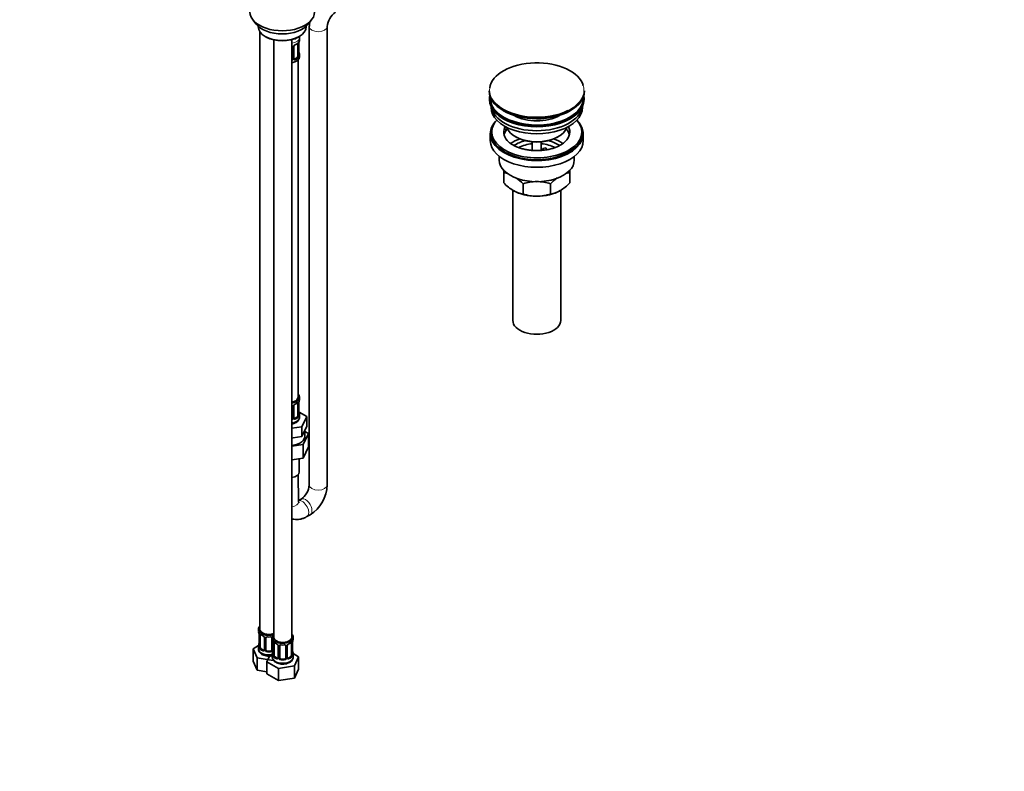
# Model space of a CAD drawing. Units: millimetres. Extents: x 0 to 1478, y 0 to 1758.
# Drawn here: x 822 to 1478, y 0 to 501 of the extents above; entities that cross this region are included whole.
import ezdxf
from ezdxf import colors
from ezdxf.entities.mleader import LeaderData, LeaderLine
from ezdxf.math import Vec2, Vec3

# ---------------------------------------------------------------- set-up
doc = ezdxf.new("R2010")
doc.units = ezdxf.units.MM
doc.layers.add('DV6_Défaut', color=7, linetype='Continuous')
doc.layers.add('Défaut', color=7, linetype='Continuous')

# ---------------------------------------------------------------- blocks, each defined once
blk = doc.blocks.new('_DOT')
at = {"color": 0}
blk.add_line((0, 0), (-1, 0), dxfattribs=at)
at = {"color": 0, "const_width": 0.333}
blk.add_lwpolyline([(-0.1665, 0, 1), (0.1665, 0, 1)], format="xyb", close=True, dxfattribs=at)
blk = doc.blocks.new('SE5')
at = {"layer": 'DV6_Défaut', "color": 7, "linetype": 'Continuous', "lineweight": 35}
for p, q in [((976.96, 501.29), (979.24, 498.34)), ((1013.93, 498.34), (1016.21, 501.29)), ((980.58, 496.9), (980.58, 496.7)), ((981.74, 493.24), (981.74, 94.77)), ((1012.58, 496.7), (1012.58, 496.9)), ((1014.63, 496.78), (1014.63, 191)), ((1026.63, 191), (1026.63, 496.78)), ((985.27, 490.16), (985.98, 489.75)), ((990.94, 487.86), (990.94, 89.47)), ((1002.94, 89.47), (1002.94, 488.03)), ((1005.67, 488.59), (1003.89, 488.32)), ((1005.9, 489.09), (1005.67, 488.59)), ((1005.67, 488.99), (1005.67, 488.59)), ((1007.19, 489.75), (1007.9, 490.16)), ((1008.18, 488.05), (1008.18, 489.55)), ((1003.18, 483.32), (1003.18, 475.26)), ((1004.23, 475.35), (1004.23, 483.41)), ((1006.98, 485.19), (1006.98, 477.12)), ((1007.73, 477.46), (1007.73, 485.52)), ((1006.27, 475.9), (1004.86, 475.08)), ((1007.18, 249.5), (1007.18, 474.41)), ((1008.18, 476.49), (1008.18, 477.7)), ((1134.54, 453.97), (1134.54, 453.67)), ((1198.04, 453.67), (1198.04, 453.97)), ((1134.79, 448.93), (1134.79, 448.11)), ((1197.79, 448.11), (1197.79, 448.93)), ((1135.79, 443.57), (1135.79, 442.81)), ((1196.79, 442.81), (1196.79, 443.57)), ((1144.8, 428.14), (1144.8, 429.2)), ((1146.38, 428.96), (1144.8, 429.2)), ((1146.98, 427.8), (1144.8, 428.14)), ((1135.29, 425.25), (1135.29, 420.76)), ((1136.29, 426.48), (1136.29, 425.25)), ((1151.79, 423.41), (1152.5, 423.01)), ((1180.08, 423.01), (1180.79, 423.41)), ((1196.29, 425.25), (1196.29, 426.48)), ((1197.29, 420.76), (1197.29, 425.25)), ((1163.29, 419.84), (1163.29, 414.15)), ((1169.29, 414.15), (1169.29, 419.84)), ((1170.37, 415.45), (1172.3, 415.75)), ((1170.9, 414.3), (1170.37, 415.45)), ((1170.37, 414.39), (1170.37, 415.45)), ((1172.3, 415.75), (1172.84, 414.59)), ((1141.29, 410.18), (1141.29, 407.7)), ((1191.29, 407.7), (1191.29, 410.18)), ((1144.29, 399.32), (1144.29, 401.16)), ((1188.29, 401.18), (1188.29, 399.32)), ((1144.29, 392.48), (1144.29, 399.32)), ((1188.29, 392.48), (1188.29, 399.32)), ((1150.29, 387.55), (1150.29, 300.74)), ((1157.18, 385.04), (1157.18, 391.88)), ((1175.4, 385.04), (1175.4, 391.88)), ((1182.29, 300.74), (1182.29, 387.55)), ((1008.18, 248.29), (1008.18, 249.5)), ((1003.18, 243.57), (1003.18, 235.51)), ((1004.23, 235.6), (1004.23, 243.66)), ((1006.98, 245.43), (1006.98, 237.37)), ((1007.73, 237.7), (1007.73, 245.76)), ((1012.89, 236.62), (1007.85, 239.53)), ((1008.18, 236.44), (1008.18, 237.94)), ((1009.75, 229.85), (1012.89, 236.62)), ((1012.89, 230.08), (1012.89, 236.62)), ((1002.94, 228.8), (1009.75, 229.85)), ((1006.27, 236.15), (1004.86, 235.33)), ((1009.75, 223.32), (1009.75, 229.85)), ((1011.32, 226.7), (1012.89, 230.08)), ((1003.9, 222.42), (1009.75, 223.32)), ((1009.75, 223.32), (1011.32, 226.7)), ((1010.57, 217.95), (1014.01, 225.36)), ((1011.68, 219.7), (1011.68, 227.47)), ((1014.01, 225.36), (1011.68, 226.7)), ((1014.01, 225.36), (1014.01, 216.38)), ((1002.94, 222.27), (1003.9, 222.42)), ((1002.94, 216.77), (1010.57, 217.95)), ((1010.57, 217.95), (1010.57, 208.97)), ((1010.57, 208.97), (1014.01, 216.38)), ((1002.94, 207.79), (1010.57, 208.97)), ((1007.93, 199.69), (1007.93, 208.56)), ((1007.54, 179.89), (1007.21, 197.95)), ((1009.14, 181.5), (1007.53, 180.57)), ((1013.02, 169.88), (1015.14, 171.11)), ((980.74, 94.77), (980.74, 93.76)), ((981.2, 91.23), (981.2, 83.17)), ((981.95, 82.84), (981.95, 90.9)), ((984.69, 89.13), (984.69, 81.06)), ((985.74, 80.97), (985.74, 89.04)), ((989.74, 89.04), (989.74, 80.97)), ((989.94, 89.47), (989.94, 88.45)), ((990.39, 85.92), (990.39, 77.86)), ((991.14, 77.53), (991.14, 85.59)), ((1002.74, 85.59), (1002.74, 77.53)), ((1003.49, 77.86), (1003.49, 85.92)), ((1003.94, 88.45), (1003.94, 89.47)), ((980.78, 83.81), (977.15, 81.72)), ((977.15, 81.72), (979.99, 75.6)), ((977.15, 73.55), (977.15, 81.72)), ((980.74, 83.41), (980.74, 81.71)), ((984.07, 80.8), (982.65, 81.61)), ((988.74, 80.16), (986.74, 80.16)), ((993.88, 83.82), (993.88, 75.76)), ((994.94, 75.66), (994.94, 83.73)), ((998.94, 83.73), (998.94, 75.66)), ((999.99, 75.76), (999.99, 83.82)), ((977.15, 73.55), (979.99, 67.43)), ((979.99, 75.6), (990.58, 73.96)), ((979.99, 67.43), (979.99, 75.6)), ((988.07, 76.86), (986.34, 73.13)), ((986.34, 73.13), (994.1, 68.65)), ((986.34, 64.97), (986.34, 73.13)), ((989.94, 78.1), (989.94, 76.4)), ((990.58, 73.96), (990.78, 74.08)), ((993.26, 75.49), (991.85, 76.3)), ((997.94, 74.85), (995.94, 74.85)), ((1002.03, 76.3), (1000.61, 75.49)), ((1007.53, 76.41), (1003.9, 78.51)), ((1003.94, 76.4), (1003.94, 78.1)), ((1004.69, 70.29), (1007.53, 76.41)), ((1007.53, 68.24), (1007.53, 76.41)), ((979.99, 67.43), (986.34, 66.45)), ((994.1, 68.65), (1004.69, 70.29)), ((994.1, 60.49), (994.1, 68.65)), ((1004.69, 62.13), (1004.69, 70.29)), ((1004.69, 62.13), (1007.53, 68.24)), ((986.34, 64.97), (994.1, 60.49)), ((994.1, 60.49), (1004.69, 62.13))]:
    blk.add_line(p, q, dxfattribs=at)
at = {"layer": 'DV6_Défaut', "color": 7, "linetype": 'Continuous', "lineweight": 18}
for p, q in [((1003.72, 483.14), (1003.72, 475.07)), ((1003.99, 475.14), (1003.99, 483.2)), ((1007.59, 485.28), (1007.59, 477.21)), ((1007.7, 477.37), (1007.7, 485.43)), ((1004.86, 475.08), (1005.09, 474.95)), ((1006.27, 475.9), (1006.5, 475.77)), ((1003.72, 243.38), (1003.72, 235.32)), ((1003.99, 235.38), (1003.99, 243.45)), ((1007.59, 245.52), (1007.59, 237.46)), ((1007.7, 237.62), (1007.7, 245.68)), ((1004.86, 235.33), (1005.09, 235.2)), ((1006.27, 236.15), (1006.5, 236.01)), ((981.22, 91.15), (981.22, 83.08)), ((981.34, 82.93), (981.34, 90.99)), ((984.93, 88.91), (984.93, 80.85)), ((985.2, 80.79), (985.2, 88.85)), ((990.29, 86.77), (990.29, 80.79)), ((990.42, 85.84), (990.42, 77.78)), ((990.53, 77.62), (990.53, 85.68)), ((1003.35, 85.68), (1003.35, 77.62)), ((1003.46, 77.78), (1003.46, 85.84)), ((982.65, 81.61), (982.42, 81.48)), ((984.07, 80.8), (983.84, 80.66)), ((986.74, 80.16), (986.74, 79.97)), ((988.74, 80.16), (988.74, 79.97)), ((994.12, 83.61), (994.12, 75.54)), ((994.4, 75.48), (994.4, 83.54)), ((999.48, 83.54), (999.48, 75.48)), ((999.75, 75.54), (999.75, 83.61)), ((991.85, 76.3), (991.62, 76.17)), ((993.26, 75.49), (993.03, 75.36)), ((995.94, 74.85), (995.94, 74.66)), ((997.94, 74.85), (997.94, 74.66)), ((1000.61, 75.49), (1000.84, 75.36)), ((1002.03, 76.3), (1002.26, 76.17))]:
    blk.add_line(p, q, dxfattribs=at)
at = {"layer": 'DV6_Défaut', "color": 7, "linetype": 'Continuous', "lineweight": 35}
for centre, radius, start, end in [((1039.45, 495.71), 12.87, 124.77082, 175.22918), ((1039.29, 495.8), 24.68, 171.24756, 177.73239), ((1010.1, 485.54), 2.37, 169.30428, 180.42783), ((1022.35, 483.24), 14.86, 163.60597, 169.25206), ((1004.88, 483.43), 0.643, 148.29004, 181.10459), ((1005.95, 482.91), 1.83, 112.91544, 152.27641), ((1002.66, 490.81), 6.72, 292.59927, 307.47089), ((1010.16, 480.2), 2.43, 179.52661, 190.78334), ((1022.35, 482.5), 14.86, 190.74794, 196.39403), ((1004.5, 475.3), 0.261, 167.51725, 222.266), ((1008.67, 477.4), 0.943, 176.38888, 194.43316), ((1141.92, 382.13), 17.35, 73.7409, 82.16621), ((1134.37, 370.21), 31.46, 43.53337, 54.13057), ((1198.21, 370.21), 31.46, 125.76681, 136.46663), ((1190.65, 382.13), 17.35, 97.83379, 106.87651), ((1166.66, 413.62), 30.78, 223.36453, 238.82602), ((1159.51, 402.15), 17.27, 239.43636, 262.22198), ((1166.53, 363.07), 30.29, 90.45906, 107.99081), ((1166.09, 363.36), 30.01, 71.92617, 89.62397), ((1173.07, 402.15), 17.27, 277.77802, 300.56364), ((1165.91, 413.62), 30.78, 301.17398, 316.63547), ((1166.49, 413.57), 30.01, 251.92617, 269.62397), ((1166.05, 413.85), 30.29, 270.45906, 287.99081), ((1004.88, 243.67), 0.643, 148.29004, 181.10459), ((1005.95, 243.16), 1.83, 112.91544, 152.27641), ((1002.66, 251.05), 6.72, 292.59927, 307.47089), ((1010.1, 245.78), 2.37, 169.30428, 180.42783), ((1022.35, 243.49), 14.86, 163.60597, 169.25206), ((1010.16, 240.44), 2.43, 179.52661, 190.78334), ((1008.67, 237.65), 0.943, 176.38888, 194.43316), ((1022.35, 242.75), 14.86, 190.74794, 196.39403), ((1004.5, 235.55), 0.261, 167.51725, 222.266), ((1001.8, 192.07), 12.87, 304.77082, 355.22918), ((1001.96, 191.98), 24.68, 302.26761, 357.73239), ((966.57, 88.95), 14.86, 10.74783, 16.39413), ((966.57, 88.21), 14.86, 343.60587, 349.25217), ((978.83, 91.26), 2.36, 359.45998, 10.49542), ((978.83, 85.92), 2.36, 349.30252, 0.42692), ((986.23, 96.46), 6.65, 232.45301, 247.47684), ((982.97, 88.62), 1.84, 27.91046, 67.13966), ((987.74, 101.48), 11.93, 265.02061, 274.97939), ((975.76, 83.64), 14.86, 10.74783, 16.39413), ((988.02, 85.95), 2.36, 359.45998, 10.49542), ((995.42, 91.15), 6.65, 232.45301, 247.47684), ((998.42, 91.21), 6.72, 292.59927, 307.47089), ((1005.85, 85.94), 2.37, 169.30428, 180.42783), ((1018.11, 83.64), 14.86, 163.60597, 169.25206), ((980.2, 83.12), 0.997, 345.802, 2.84184), ((975.76, 82.91), 14.86, 343.60587, 349.25217), ((988.02, 80.61), 2.36, 349.30252, 0.42692), ((992.17, 83.31), 1.84, 27.91046, 67.13966), ((996.94, 96.17), 11.93, 265.02061, 274.97939), ((1000.64, 83.83), 0.643, 148.29004, 181.10459), ((1001.71, 83.32), 1.83, 112.91544, 152.27641), ((1005.91, 80.6), 2.43, 179.52661, 190.78334), ((1018.11, 82.91), 14.86, 190.74794, 196.39403), ((989.39, 77.81), 0.997, 345.802, 2.84184), ((1000.26, 75.7), 0.261, 167.51725, 222.266), ((1004.43, 77.81), 0.943, 176.38888, 194.43316)]:
    blk.add_arc(centre, radius, start, end, dxfattribs=at)
at = {"layer": 'DV6_Défaut', "color": 7, "linetype": 'Continuous', "lineweight": 18}
for centre, radius, start, end in [((1006.49, 485.32), 1.1, 357.68409, 19.52604), ((1011.25, 485.39), 3.55, 170.00785, 179.34544), ((1002.94, 483.15), 0.785, 359.13105, 35.03364), ((1005.16, 483.18), 1.16, 151.71862, 178.9861), ((1006.3, 482.49), 2.5, 113.00039, 150.18002), ((1002.09, 475.42), 1.72, 299.54439, 329.71275), ((1002.01, 475.45), 1.2, 321.61651, 333.38019), ((1002.62, 475.09), 1.1, 330.50418, 359.16799), ((1004.77, 475.12), 0.779, 178.96595, 214.71268), ((1004.88, 475.3), 0.972, 219.78724, 297.13404), ((1004.8, 475.63), 0.735, 240.16809, 292.80783), ((1005.24, 476.99), 2.32, 313.18423, 351.24637), ((1004.7, 477.24), 2.89, 348.04934, 359.49307), ((1008.99, 477.33), 1.29, 178.17711, 196.67599), ((1002.94, 243.39), 0.785, 359.13105, 35.03364), ((1005.16, 243.43), 1.16, 151.71862, 178.9861), ((1006.3, 242.74), 2.5, 113.00039, 150.18002), ((1006.49, 245.57), 1.1, 357.68409, 19.52604), ((1011.25, 245.64), 3.55, 170.00785, 179.34544), ((1005.24, 237.24), 2.32, 313.18423, 351.24637), ((1004.7, 237.49), 2.89, 348.04934, 359.49307), ((1008.99, 237.58), 1.29, 178.17711, 196.67599), ((1002.09, 235.66), 1.72, 299.54439, 329.71275), ((1002.01, 235.69), 1.2, 321.61651, 333.38019), ((1002.62, 235.34), 1.1, 330.50418, 359.16799), ((1004.77, 235.37), 0.779, 178.96595, 214.71268), ((1004.88, 235.55), 0.972, 219.78724, 297.13404), ((1004.8, 235.87), 0.735, 240.16809, 292.80783), ((977.67, 91.11), 3.55, 0.6583, 9.98841), ((982.44, 91.03), 1.11, 160.49269, 182.29717), ((982.63, 88.2), 2.5, 29.81977, 66.99983), ((983.77, 88.89), 1.16, 1.0203, 28.27498), ((985.99, 88.86), 0.785, 144.97125, 180.86406), ((986.86, 85.8), 3.55, 0.6583, 9.98841), ((991.63, 85.73), 1.11, 160.49269, 182.29717), ((1002.24, 85.73), 1.1, 357.68409, 19.52604), ((1007.01, 85.8), 3.55, 170.00785, 179.34544), ((979.93, 83.04), 1.29, 343.33854, 1.80837), ((984.23, 82.95), 2.89, 180.50925, 191.94833), ((983.69, 82.71), 2.32, 188.75417, 226.81523), ((984.05, 81.02), 0.972, 242.86661, 320.21211), ((984.12, 81.35), 0.746, 247.83029, 300.09642), ((984.15, 80.84), 0.779, 325.29366, 1.02771), ((986.3, 80.8), 1.1, 180.83698, 209.49085), ((986.83, 81.13), 1.72, 210.28712, 265.04531), ((986.92, 81.17), 1.21, 206.8319, 261.53893), ((988.57, 81.16), 1.2, 278.24899, 333.38019), ((988.66, 81.13), 1.72, 274.95482, 329.71275), ((989.19, 80.8), 1.1, 330.50418, 359.16799), ((991.82, 82.9), 2.5, 29.81977, 66.99983), ((992.96, 83.59), 1.16, 1.0203, 28.27498), ((995.18, 83.55), 0.785, 144.97125, 180.86406), ((998.69, 83.55), 0.785, 359.13105, 35.03364), ((1000.91, 83.59), 1.16, 151.71862, 178.9861), ((1002.05, 82.9), 2.5, 113.00039, 150.18002), ((989.12, 77.74), 1.29, 343.33854, 1.80837), ((993.42, 77.65), 2.89, 180.50925, 191.94833), ((992.88, 77.4), 2.32, 188.75417, 226.81523), ((993.24, 75.71), 0.972, 242.86661, 320.21211), ((993.31, 76.05), 0.746, 247.83029, 300.09642), ((993.34, 75.53), 0.779, 325.29366, 1.02771), ((995.49, 75.49), 1.1, 180.83698, 209.49085), ((996.03, 75.82), 1.72, 210.28712, 265.04531), ((996.12, 75.86), 1.21, 206.8319, 261.53893), ((997.76, 75.85), 1.2, 278.24899, 333.38019), ((997.85, 75.82), 1.72, 274.95482, 329.71275), ((998.38, 75.49), 1.1, 330.50418, 359.16799), ((1000.53, 75.53), 0.779, 178.96595, 214.71268), ((1000.64, 75.71), 0.972, 219.78724, 297.13404), ((1000.56, 76.03), 0.735, 240.16809, 292.80783), ((1000.99, 77.4), 2.32, 313.18423, 351.24637), ((1000.45, 77.65), 2.89, 348.04934, 359.49307), ((1004.75, 77.74), 1.29, 178.17711, 196.67599)]:
    blk.add_arc(centre, radius, start, end, dxfattribs=at)
at = {"layer": 'DV6_Défaut', "color": 7, "linetype": 'Continuous', "lineweight": 35}
for centre, major_axis, ratio, start_param, end_param in [((996.58, 506.35), (-21.5, 0), 0.57735, 0, 3.141593), ((996.58, 502.82), (19, 0), 0.57735, 3.562127, 5.862651), ((996.58, 496.7), (16, 0), 0.57735, 3.141593, 6.283185), ((996.58, 495.88), (-15, 0), 0.57735, 0.785398, 2.356194), ((1007.38, 486.09), (-0.395, 0.063), 0.166114, 2.853764, 3.181839), ((1001.18, 488.05), (-7, 0), 0.57735, 2.989492, 3.141593), ((1005.09, 484.97), (-0.156, 0.368), 0.483207, 3.12063, 3.992305), ((1006.27, 484.78), (-0.5, -0.866), 0.57735, -3.480478, -3.366994), ((1006.27, 484.78), (0.5, 0.866), 0.57735, 5.497787, 5.9443), ((1007.38, 479.65), (-0.395, -0.063), 0.166114, 2.62932, 3.429422), ((1001.18, 476.49), (7, 0), 0.57735, 4.966155, 6.283185), ((1002.18, 475.26), (1, 0), 0.816497, 5.571649, 5.836672), ((1002.18, 475.26), (1, 0), 0.816497, 5.836672, 6.283185), ((1004.86, 475.9), (0.5, 0.866), 0.57735, 3.167825, 3.926991), ((1006.27, 476.72), (0.5, 0.866), 0.57735, 3.926991, 5.051274), ((1006.27, 476.72), (0.5, 0.866), 0.57735, 5.051274, 5.497787), ((1007.33, 477.46), (-0.4, 0), 0.57735, 3.141593, 3.162263), ((1001.18, 477.7), (-7, 0), 0.57735, 2.989492, 3.293694), ((1166.29, 454.35), (31.45, 0), 0.57735, 0.166779, 3.061142), ((1166.29, 453.97), (-31.75, 0), 0.57735, 0, 3.141593), ((1166.29, 453.67), (31.75, 0), 0.57735, 3.141593, 6.283185), ((1166.29, 448.93), (-31.5, 0), 0.57735, 6.183422, 6.283185), ((1166.29, 448.93), (-31.5, 0), 0.57735, 0, 3.241356), ((1166.29, 448.11), (-31.5, 0), 0.57735, 0, 3.141593), ((1166.29, 448.93), (-31, 0), 0.57735, 6.24342, 6.283185), ((1166.29, 448.93), (-31, 0), 0.57735, 0, 3.181358), ((1166.29, 442.81), (-30.5, 0), 0.57735, 0, 3.141593), ((1166.29, 444.85), (-30.5, 0), 0.57735, 0.087049, 3.054543), ((1166.29, 454.35), (31.45, 0), 0.57735, 3.695686, 5.43022), ((1166.29, 453.26), (-31.25, 0), 0.57735, 0.77743, 2.356194), ((1166.29, 425.25), (-31, 0), 0.57735, 5.761876, 6.283185), ((1166.29, 425.25), (-31, 0), 0.57735, 0, 3.662902), ((1166.29, 426.48), (-30, 0), 0.57735, 5.812408, 6.283185), ((1166.29, 426.48), (-30, 0), 0.57735, 0, 3.61237), ((1166.29, 446.3), (-21.5, 0), 0.57735, 0.791478, 2.350114), ((1166.29, 426.48), (22, 0), 0.57735, 2.925263, 3.703118), ((1166.29, 422.8), (-22, 0), 0.57735, 5.86754, 6.138041), ((1166.29, 426.48), (-22, 0), 0.57735, -0.288223, -0.216329), ((1166.29, 431.78), (20.5, 0), 0.57735, 3.328559, 6.096219), ((1166.29, 426.48), (-22, 0), 0.57735, 2.609732, 3.429816), ((1166.29, 422.8), (-22, 0), 0.57735, 3.286737, 3.604655), ((1166.29, 420.76), (-31, 0), 0.57735, 0, 3.141593), ((1166.29, 425.25), (-30, 0), 0.57735, 0, 3.141593), ((1166.29, 410.15), (-23, 0), 0.57735, 5.220561, 5.57505), ((1166.29, 410.15), (-19.75, 0), 0.57735, 5.115457, 5.592566), ((1166.29, 430.97), (-19.5, 0), 0.57735, 0.785398, 2.356194), ((1166.29, 410.15), (-19.75, 0), 0.57735, 3.830386, 4.309321), ((1166.29, 410.15), (-23, 0), 0.57735, 3.850047, 4.204217), ((1166.29, 408.51), (17.75, 0), 0.57735, 1.740626, 2.316827), ((1166.29, 408.51), (17.75, 0), 0.57735, 0.823265, 1.400967), ((1166.29, 407.7), (-25, 0), 0.57735, 0, 3.141593), ((1166.29, 396.27), (-22, 0), 0.57735, 0.785398, 1.570796), ((1166.29, 396.27), (-22, 0), 0.57735, 1.570796, 2.356194), ((1166.29, 300.74), (-16, 0), 0.57735, 0, 3.141593), ((1001.18, 249.5), (-7, 0), 0.57735, 1.824563, 3.682692), ((1001.18, 249.5), (-6, 0), 0.57735, 1.868048, 3.141593), ((1005.09, 245.22), (-0.156, 0.368), 0.483207, 3.12063, 3.992305), ((1006.27, 245.03), (-0.5, -0.866), 0.57735, 2.802707, 2.984491), ((1006.27, 245.03), (0.5, 0.866), 0.57735, 5.497787, 5.9443), ((1007.38, 246.34), (-0.395, 0.063), 0.166114, 2.853764, 3.181839), ((1001.18, 248.29), (-7, 0), 0.57735, 2.989492, 3.141593), ((1006.27, 236.96), (0.5, 0.866), 0.57735, 3.926991, 5.051274), ((1006.27, 236.96), (0.5, 0.866), 0.57735, 5.051274, 5.497787), ((1007.38, 239.9), (-0.395, -0.063), 0.166114, 2.62932, 3.429422), ((1007.33, 237.7), (-0.4, 0), 0.57735, 3.141593, 3.162263), ((1001.18, 237.94), (-7, 0), 0.57735, 2.989492, 3.293694), ((1002.18, 235.51), (1, 0), 0.816497, 5.571649, 5.836672), ((1002.18, 235.51), (1, 0), 0.816497, 5.836672, 6.283185), ((1004.86, 236.15), (0.5, 0.866), 0.57735, 3.167825, 3.926991), ((1001.18, 223.37), (-10.55, 0), 0.57735, 1.738151, 3.23899), ((1001.18, 199.69), (-6.75, 0), 0.57735, 1.834181, 3.141593), ((987.74, 94.77), (-7, 0), 0.57735, 5.742086, 6.283185), ((987.74, 94.77), (-7, 0), 0.57735, 0, 2.044354), ((987.74, 93.76), (7, 0), 0.57735, 3.141593, 3.293694), ((987.74, 94.77), (6, 0), 0.57735, 3.141593, 5.273426), ((981.54, 85.36), (0.395, -0.063), 0.166114, 2.853764, 3.653865), ((982.65, 90.49), (-0.5, 0.866), 0.57735, 0.338885, 0.785398), ((983.84, 90.69), (0.156, 0.368), 0.483207, 3.141108, 3.168892), ((986.74, 89.04), (-1, 0), 0.816497, 6.157338, 6.283185), ((996.94, 89.47), (7, 0), 0.57735, 2.600493, 6.283185), ((996.94, 88.45), (7, 0), 0.57735, 3.141593, 3.293694), ((996.94, 89.47), (-6, 0), 0.57735, 0, 3.141593), ((991.85, 85.18), (-0.5, 0.866), 0.57735, 0.338885, 0.785398), ((1002.03, 85.18), (-0.5, -0.866), 0.57735, 2.802707, 2.984491), ((1002.03, 85.18), (0.5, 0.866), 0.57735, 5.497787, 5.9443), ((996.94, 89.47), (7, 0), 0.57735, 0, 0.5411), ((1003.14, 86.49), (-0.395, 0.063), 0.166114, 2.853764, 3.181839), ((996.94, 88.45), (-7, 0), 0.57735, 2.989492, 3.141593), ((987.74, 83.41), (7, 0), 0.57735, 2.989492, 3.293694), ((987.74, 81.71), (-7, 0), 0.57735, 0, 1.889355), ((982.65, 82.43), (-0.5, 0.866), 0.57735, 0.785398, 1.231911), ((982.65, 82.43), (0.5, -0.866), 0.57735, 4.373504, 5.497787), ((984.07, 81.61), (-0.5, 0.866), 0.57735, 2.356194, 3.141593), ((986.74, 80.97), (1, 0), 0.816497, 3.141593, 3.588106), ((986.74, 80.97), (1, 0), 0.816497, 3.588106, 4.712389), ((988.74, 80.97), (1, 0), 0.816497, 4.712389, 5.836672), ((988.74, 80.97), (1, 0), 0.816497, 5.836672, 6.283185), ((990.74, 80.06), (0.395, -0.063), 0.166114, 2.853764, 3.653865), ((993.03, 85.38), (0.156, 0.368), 0.483207, 2.29088, 3.168892), ((995.94, 83.73), (-1, 0), 0.816497, 6.157338, 6.283185), ((1000.84, 85.38), (-0.156, 0.368), 0.483207, 3.12063, 3.142094), ((1003.14, 80.06), (-0.395, -0.063), 0.166114, 2.62932, 3.429422), ((996.94, 78.1), (7, 0), 0.57735, 2.989492, 3.293694), ((991.85, 77.12), (-0.5, 0.866), 0.57735, 0.785398, 1.231911), ((991.85, 77.12), (0.5, -0.866), 0.57735, 4.373504, 5.497787), ((993.26, 76.3), (-0.5, 0.866), 0.57735, 2.356194, 3.141593), ((995.94, 75.66), (1, 0), 0.816497, 3.141593, 3.588106), ((995.94, 75.66), (1, 0), 0.816497, 3.588106, 4.712389), ((997.94, 75.66), (1, 0), 0.816497, 4.712389, 5.836672), ((997.94, 75.66), (1, 0), 0.816497, 5.836672, 6.283185), ((1000.61, 76.3), (0.5, 0.866), 0.57735, 3.167825, 3.926991), ((1002.03, 77.12), (0.5, 0.866), 0.57735, 3.926991, 5.051274), ((1002.03, 77.12), (0.5, 0.866), 0.57735, 5.051274, 5.497787), ((1003.09, 77.86), (-0.4, 0), 0.57735, 3.141593, 3.162263), ((996.94, 78.1), (-7, 0), 0.57735, 2.989492, 3.293694)]:
    blk.add_ellipse(centre, major_axis=major_axis, ratio=ratio, start_param=start_param, end_param=end_param, dxfattribs=at)
at = {"layer": 'DV6_Défaut', "color": 7, "linetype": 'Continuous', "lineweight": 18}
for centre, major_axis, ratio, start_param, end_param in [((1020.63, 496.78), (6, 0), 0.57735, 3.142032, 6.275058), ((1001.18, 489.55), (7, 0), 0.57735, 4.966155, 6.273668), ((1007.16, 485.79), (-0.373, -0.146), 0.85055, 0.542333, 2.42751), ((1003.44, 483.82), (0.332, 0.222), 0.641506, 3.147736, 4.695758), ((1003.58, 483.35), (-0.4, 0), 0.57735, 0.126783, 1.942443), ((1003.83, 483.41), (-0.4, 0), 0.57735, 1.984548, 3.148668), ((1003.96, 483.94), (-0.359, 0.176), 0.358003, 2.226125, 3.165635), ((1001.18, 488.05), (7, 0), 0.57735, 5.345686, 5.649888), ((1006.5, 485.79), (-0.247, 0.314), 0.658162, 3.141008, 3.838456), ((1007.22, 485.37), (-0.4, 0), 0.57735, 0.912181, 2.727841), ((1007.33, 485.52), (-0.4, 0), 0.57735, 2.769946, 3.152947), ((1003.44, 474.77), (0.355, -0.185), 0.387288, 3.415419, 5.300595), ((1003.58, 475.29), (0.4, 0), 0.57735, 3.268375, 5.084035), ((1003.83, 475.35), (-0.4, 0), 0.57735, 1.984548, 3.141593), ((1003.96, 474.89), (-0.333, -0.222), 0.670791, 1.631109, 3.16893), ((1001.18, 478.02), (6.6, 0), 0.57735, 5.345686, 5.649888), ((1005.09, 474.62), (0.156, -0.368), 0.483207, 0.850713, 2.421509), ((1001.18, 477.7), (7, 0), 0.57735, 5.345686, 5.649888), ((1006.5, 475.44), (0.247, -0.314), 0.658162, 0.696863, 2.267659), ((1007.16, 476.74), (0.392, -0.078), 0.178244, 4.04041, 5.925586), ((1007.22, 477.31), (0.4, 0), 0.57735, 4.053773, 5.869434), ((1007.33, 477.46), (-0.4, 0), 0.57735, 2.769946, 3.141593), ((1007.7, 477.12), (0.387, -0.103), 0.80707, 0.211083, 1.781879), ((1007.7, 478.27), (-0.387, -0.103), 0.80707, 2.93051, 4.436462), ((1001.18, 478.02), (-6.6, 0), 0.57735, 3.017713, 3.265472), ((1007.38, 477.04), (-0.381, -0.123), 0.86268, 2.555043, 3.150825), ((1166.29, 454.35), (31.45, 0), 0.57735, 3.061142, 3.695686), ((1166.29, 454.35), (31.45, 0), 0.57735, 5.43022, 6.283185), ((1166.29, 454.35), (31.45, 0), 0.57735, 0, 0.166779), ((1003.44, 244.06), (0.332, 0.222), 0.641506, 3.147736, 4.695758), ((1003.58, 243.6), (-0.4, 0), 0.57735, 0.126783, 1.942443), ((1003.83, 243.66), (-0.4, 0), 0.57735, 1.984548, 3.148668), ((1003.96, 244.19), (-0.359, 0.176), 0.358003, 2.226125, 3.165635), ((1001.18, 248.29), (7, 0), 0.57735, 5.345686, 5.649888), ((1006.5, 246.04), (-0.247, 0.314), 0.658162, 3.141008, 3.838456), ((1007.16, 246.03), (-0.373, -0.146), 0.85055, 0.542333, 2.42751), ((1007.22, 245.62), (-0.4, 0), 0.57735, 0.912181, 2.727841), ((1007.33, 245.76), (-0.4, 0), 0.57735, 2.769946, 3.152947), ((1001.18, 236.44), (-7, 0), 0.57735, 1.824563, 3.141593), ((1007.16, 236.98), (0.392, -0.078), 0.178244, 4.04041, 5.925586), ((1007.22, 237.55), (0.4, 0), 0.57735, 4.053773, 5.869434), ((1007.33, 237.7), (-0.4, 0), 0.57735, 2.769946, 3.141593), ((1007.7, 237.36), (0.387, -0.103), 0.80707, 0.211083, 1.781879), ((1007.7, 238.52), (-0.387, -0.103), 0.80707, 2.93051, 4.436462), ((1001.18, 238.27), (-6.6, 0), 0.57735, 3.017713, 3.265472), ((1007.38, 237.28), (-0.381, -0.123), 0.86268, 2.555043, 3.150825), ((1003.44, 235.01), (0.355, -0.185), 0.387288, 3.415419, 5.300595), ((1003.58, 235.53), (0.4, 0), 0.57735, 3.268375, 5.084035), ((1003.83, 235.6), (-0.4, 0), 0.57735, 1.984548, 3.141593), ((1003.96, 235.14), (-0.333, -0.222), 0.670791, 1.631109, 3.16893), ((1001.18, 238.27), (6.6, 0), 0.57735, 5.345686, 5.649888), ((1005.09, 234.87), (0.156, -0.368), 0.483207, 0.850713, 2.421509), ((1001.18, 237.94), (7, 0), 0.57735, 5.345686, 5.649888), ((1006.5, 235.69), (0.247, -0.314), 0.658162, 0.696863, 2.267659), ((1020.63, 191), (6, 0), 0.57735, 3.141593, 6.283185), ((1001.54, 179.78), (-6, -0.11), 0.589121, 1.795407, 3.141593), ((1010.02, 175.08), (3, -5.2), 0.57735, 0, 2.984935), ((1012.14, 176.3), (3, -5.2), 0.57735, 0, 3.148264), ((1012.14, 176.3), (3, -5.2), 0.57735, 6.282766, 6.283185), ((1010.02, 175.08), (3, -5.2), 0.57735, 6.282696, 6.283185), ((981.6, 91.23), (0.4, 0), 0.57735, 3.123654, 3.513239), ((981.7, 91.08), (0.4, 0), 0.57735, 3.555344, 5.371005), ((981.76, 91.5), (0.373, -0.146), 0.85055, 3.855675, 5.740852), ((987.74, 93.76), (-7, 0), 0.57735, 0.633297, 0.937499), ((982.42, 91.5), (0.247, 0.314), 0.658162, 2.44473, 3.142151), ((983.84, 90.69), (0.156, 0.368), 0.483207, 2.29088, 3.141108), ((984.96, 89.65), (0.359, 0.176), 0.358003, 3.121815, 4.05706), ((985.09, 89.13), (0.4, 0), 0.57735, 3.138366, 4.298637), ((985.35, 89.06), (0.4, 0), 0.57735, 4.340743, 6.156403), ((985.48, 89.53), (-0.332, 0.222), 0.641506, 1.587428, 3.143799), ((987.74, 93.76), (-7, 0), 0.57735, 1.418695, 1.722897), ((986.74, 89.99), (0.035, 0.398), 0.123712, 2.191761, 3.141501), ((988.74, 89.99), (-0.035, 0.398), 0.123712, 3.141653, 4.091425), ((990.01, 89.53), (0.332, 0.222), 0.641506, 3.147736, 4.111274), ((990.14, 89.06), (-0.4, 0), 0.57735, 0.126783, 1.034445), ((990.79, 85.92), (0.4, 0), 0.57735, 3.123654, 3.513239), ((990.89, 85.78), (0.4, 0), 0.57735, 3.555344, 5.371005), ((990.95, 86.19), (0.373, -0.146), 0.85055, 3.855675, 5.740852), ((996.94, 88.45), (-7, 0), 0.57735, 0.633297, 0.937499), ((991.62, 86.2), (0.247, 0.314), 0.658162, 2.44473, 3.142151), ((996.94, 88.45), (7, 0), 0.57735, 5.345686, 5.649888), ((1002.26, 86.2), (-0.247, 0.314), 0.658162, 3.141008, 3.838456), ((1002.92, 86.19), (-0.373, -0.146), 0.85055, 0.542333, 2.42751), ((1002.98, 85.78), (-0.4, 0), 0.57735, 0.912181, 2.727841), ((1003.09, 85.92), (-0.4, 0), 0.57735, 2.769946, 3.152947), ((981.22, 83.99), (0.387, -0.103), 0.80707, 1.846723, 3.352676), ((981.22, 82.83), (-0.387, -0.103), 0.80707, 4.501306, 6.072102), ((987.74, 83.74), (6.6, 0), 0.57735, 3.017713, 3.265472), ((981.54, 82.75), (0.381, -0.123), 0.86268, 3.135943, 3.728142), ((981.6, 83.17), (0.4, 0), 0.57735, 3.141593, 3.513239), ((981.7, 83.02), (-0.4, 0), 0.57735, 0.413752, 2.229412), ((981.76, 82.45), (-0.392, -0.078), 0.178244, 0.357599, 2.242775), ((982.42, 81.15), (-0.247, -0.314), 0.658162, 4.015526, 5.586322), ((987.74, 83.41), (-7, 0), 0.57735, 0.633297, 0.937499), ((987.74, 83.74), (-6.6, 0), 0.57735, 0.633297, 0.937499), ((983.84, 80.34), (-0.156, -0.368), 0.483207, 3.861676, 5.432473), ((984.96, 80.6), (0.333, -0.222), 0.670791, 3.122614, 4.652076), ((985.09, 81.06), (0.4, 0), 0.57735, 3.141593, 4.298637), ((985.35, 81), (-0.4, 0), 0.57735, 1.19915, 3.01481), ((985.48, 80.48), (-0.355, -0.185), 0.387288, 0.98259, 2.867767), ((986.74, 79.64), (-0.035, -0.398), 0.123712, 3.762557, 5.333353), ((987.74, 83.41), (7, 0), 0.57735, 4.560288, 4.86449), ((987.74, 83.74), (-6.6, 0), 0.57735, 1.418695, 1.722897), ((988.74, 79.64), (0.035, -0.398), 0.123712, 0.949832, 2.520628), ((990.01, 80.48), (0.355, -0.185), 0.387288, 3.415419, 5.300595), ((990.14, 81), (0.4, 0), 0.57735, 3.268375, 5.084035), ((990.41, 78.68), (0.387, -0.103), 0.80707, 1.846723, 3.352676), ((996.94, 78.43), (6.6, 0), 0.57735, 3.017713, 3.265472), ((994.15, 84.35), (0.359, 0.176), 0.358003, 3.121815, 4.05706), ((994.28, 83.82), (0.4, 0), 0.57735, 3.138366, 4.298637), ((994.54, 83.76), (0.4, 0), 0.57735, 4.340743, 6.156403), ((994.67, 84.22), (-0.332, 0.222), 0.641506, 1.587428, 3.143799), ((996.94, 88.45), (-7, 0), 0.57735, 1.418695, 1.722897), ((995.94, 84.68), (0.035, 0.398), 0.123712, 2.191761, 3.141501), ((997.94, 84.68), (-0.035, 0.398), 0.123712, 3.141653, 4.091425), ((999.2, 84.22), (0.332, 0.222), 0.641506, 3.147736, 4.695758), ((999.33, 83.76), (-0.4, 0), 0.57735, 0.126783, 1.942443), ((999.59, 83.82), (-0.4, 0), 0.57735, 1.984548, 3.148668), ((999.72, 84.35), (-0.359, 0.176), 0.358003, 2.226125, 3.165635), ((1000.84, 85.38), (-0.156, 0.368), 0.483207, 3.142094, 3.992305), ((1003.46, 78.68), (-0.387, -0.103), 0.80707, 2.93051, 4.436462), ((996.94, 78.43), (-6.6, 0), 0.57735, 3.017713, 3.265472), ((996.94, 76.4), (7, 0), 0.57735, 3.141593, 6.283185), ((990.41, 77.52), (-0.387, -0.103), 0.80707, 4.501306, 6.072102), ((990.74, 77.44), (0.381, -0.123), 0.86268, 3.135943, 3.728142), ((990.79, 77.86), (0.4, 0), 0.57735, 3.141593, 3.513239), ((990.89, 77.71), (-0.4, 0), 0.57735, 0.413752, 2.229412), ((990.95, 77.14), (-0.392, -0.078), 0.178244, 0.357599, 2.242775), ((991.62, 75.85), (-0.247, -0.314), 0.658162, 4.015526, 5.586322), ((996.94, 78.1), (-7, 0), 0.57735, 0.633297, 0.937499), ((996.94, 78.43), (-6.6, 0), 0.57735, 0.633297, 0.937499), ((993.03, 75.03), (-0.156, -0.368), 0.483207, 3.861676, 5.432473), ((994.15, 75.3), (0.333, -0.222), 0.670791, 3.122614, 4.652076), ((994.28, 75.76), (0.4, 0), 0.57735, 3.141593, 4.298637), ((994.54, 75.69), (-0.4, 0), 0.57735, 1.19915, 3.01481), ((994.67, 75.17), (-0.355, -0.185), 0.387288, 0.98259, 2.867767), ((995.94, 74.33), (-0.035, -0.398), 0.123712, 3.762557, 5.333353), ((996.94, 78.1), (7, 0), 0.57735, 4.560288, 4.86449), ((996.94, 78.43), (-6.6, 0), 0.57735, 1.418695, 1.722897), ((997.94, 74.33), (0.035, -0.398), 0.123712, 0.949832, 2.520628), ((999.2, 75.17), (0.355, -0.185), 0.387288, 3.415419, 5.300595), ((999.33, 75.69), (0.4, 0), 0.57735, 3.268375, 5.084035), ((999.59, 75.76), (-0.4, 0), 0.57735, 1.984548, 3.141593), ((999.72, 75.3), (-0.333, -0.222), 0.670791, 1.631109, 3.16893), ((996.94, 78.43), (6.6, 0), 0.57735, 5.345686, 5.649888), ((1000.84, 75.03), (0.156, -0.368), 0.483207, 0.850713, 2.421509), ((996.94, 78.1), (7, 0), 0.57735, 5.345686, 5.649888), ((1002.26, 75.85), (0.247, -0.314), 0.658162, 0.696863, 2.267659), ((1002.92, 77.14), (0.392, -0.078), 0.178244, 4.04041, 5.925586), ((1002.98, 77.71), (0.4, 0), 0.57735, 4.053773, 5.869434), ((1003.09, 77.86), (-0.4, 0), 0.57735, 2.769946, 3.141593), ((1003.46, 77.52), (0.387, -0.103), 0.80707, 0.211083, 1.781879), ((1003.14, 77.44), (-0.381, -0.123), 0.86268, 2.555043, 3.150825)]:
    blk.add_ellipse(centre, major_axis=major_axis, ratio=ratio, start_param=start_param, end_param=end_param, dxfattribs=at)
for points, knots in [([(1006.82, 485.65), (1006.91, 485.72), (1006.98, 485.77), (1007.13, 485.84), (1007.2, 485.86), (1007.32, 485.87), (1007.37, 485.86), (1007.46, 485.8), (1007.5, 485.76), (1007.53, 485.69)], [0, 0, 0, 0, 0.25, 0.25, 0.5, 0.5, 0.75, 0.75, 1, 1, 1, 1]), ([(1002.95, 484), (1002.97, 483.99), (1003, 483.98), (1003.14, 483.94), (1003.25, 483.89), (1003.44, 483.76), (1003.52, 483.69), (1003.58, 483.6)], [0, 0, 0, 0, 0.096297, 0.096297, 0.548148, 0.548148, 1, 1, 1, 1]), ([(1006.5, 475.77), (1006.55, 475.82), (1006.6, 475.87), (1006.69, 476.01), (1006.73, 476.09), (1006.83, 476.35), (1006.88, 476.54), (1006.91, 476.73)], [0, 0, 0, 0, 0.25, 0.25, 0.5, 0.5, 1, 1, 1, 1]), ([(1008.1, 477.08), (1008.08, 477), (1008.05, 476.94), (1008, 476.85), (1007.96, 476.82), (1007.9, 476.79), (1007.87, 476.8), (1007.81, 476.85), (1007.78, 476.9), (1007.76, 476.96)], [0, 0, 0, 0, 0.25, 0.25, 0.5, 0.5, 0.75, 0.75, 1, 1, 1, 1]), ([(1002.95, 244.24), (1002.97, 244.24), (1003, 244.23), (1003.14, 244.18), (1003.25, 244.13), (1003.44, 244.01), (1003.52, 243.93), (1003.58, 243.85)], [0, 0, 0, 0, 0.096297, 0.096297, 0.548148, 0.548148, 1, 1, 1, 1]), ([(1006.82, 245.9), (1006.91, 245.96), (1006.98, 246.02), (1007.13, 246.09), (1007.2, 246.11), (1007.32, 246.12), (1007.37, 246.11), (1007.46, 246.05), (1007.5, 246), (1007.53, 245.94)], [0, 0, 0, 0, 0.25, 0.25, 0.5, 0.5, 0.75, 0.75, 1, 1, 1, 1]), ([(1006.5, 236.01), (1006.55, 236.06), (1006.6, 236.12), (1006.69, 236.26), (1006.73, 236.34), (1006.83, 236.59), (1006.88, 236.78), (1006.91, 236.98)], [0, 0, 0, 0, 0.25, 0.25, 0.5, 0.5, 1, 1, 1, 1]), ([(1008.1, 237.33), (1008.08, 237.25), (1008.05, 237.19), (1008, 237.09), (1007.96, 237.06), (1007.9, 237.04), (1007.87, 237.04), (1007.81, 237.1), (1007.78, 237.14), (1007.76, 237.21)], [0, 0, 0, 0, 0.25, 0.25, 0.5, 0.5, 0.75, 0.75, 1, 1, 1, 1]), ([(981.4, 91.4), (981.43, 91.47), (981.46, 91.52), (981.55, 91.57), (981.61, 91.59), (981.73, 91.58), (981.79, 91.56), (981.94, 91.48), (982.02, 91.43), (982.1, 91.37)], [0, 0, 0, 0, 0.25, 0.25, 0.5, 0.5, 0.75, 0.75, 1, 1, 1, 1]), ([(985.35, 89.31), (985.41, 89.4), (985.49, 89.47), (985.68, 89.6), (985.78, 89.65), (986.02, 89.72), (986.15, 89.75), (986.41, 89.77), (986.55, 89.78), (986.68, 89.76)], [0, 0, 0, 0, 0.25, 0.25, 0.5, 0.5, 0.75, 0.75, 1, 1, 1, 1]), ([(988.81, 89.76), (988.94, 89.78), (989.08, 89.78), (989.34, 89.75), (989.47, 89.72), (989.71, 89.65), (989.81, 89.6), (989.94, 89.51), (989.98, 89.49), (990.01, 89.46)], [0, 0, 0, 0, 0.294597, 0.294597, 0.589194, 0.589194, 0.883791, 0.883791, 1, 1, 1, 1]), ([(990.59, 86.1), (990.62, 86.16), (990.66, 86.21), (990.75, 86.27), (990.8, 86.28), (990.92, 86.27), (990.99, 86.25), (991.13, 86.18), (991.21, 86.12), (991.29, 86.06)], [0, 0, 0, 0, 0.25, 0.25, 0.5, 0.5, 0.75, 0.75, 1, 1, 1, 1]), ([(1002.58, 86.06), (1002.66, 86.12), (1002.74, 86.18), (1002.89, 86.25), (1002.96, 86.27), (1003.08, 86.28), (1003.13, 86.27), (1003.22, 86.21), (1003.26, 86.16), (1003.28, 86.1)], [0, 0, 0, 0, 0.25, 0.25, 0.5, 0.5, 0.75, 0.75, 1, 1, 1, 1]), ([(981.17, 82.67), (981.15, 82.61), (981.12, 82.56), (981.06, 82.51), (981.02, 82.5), (980.96, 82.53), (980.93, 82.56), (980.87, 82.65), (980.85, 82.72), (980.83, 82.8)], [0, 0, 0, 0, 0.25, 0.25, 0.5, 0.5, 0.75, 0.75, 1, 1, 1, 1]), ([(982.02, 82.44), (982.03, 82.35), (982.05, 82.25), (982.1, 82.06), (982.13, 81.97), (982.23, 81.72), (982.32, 81.58), (982.42, 81.48)], [0, 0, 0, 0, 0.25, 0.25, 0.5, 0.5, 1, 1, 1, 1]), ([(994.54, 84), (994.6, 84.09), (994.68, 84.17), (994.87, 84.29), (994.98, 84.34), (995.21, 84.42), (995.34, 84.44), (995.6, 84.47), (995.74, 84.47), (995.88, 84.46)], [0, 0, 0, 0, 0.25, 0.25, 0.5, 0.5, 0.75, 0.75, 1, 1, 1, 1]), ([(998, 84.46), (998.14, 84.47), (998.27, 84.47), (998.54, 84.44), (998.66, 84.42), (998.9, 84.34), (999.01, 84.29), (999.19, 84.17), (999.27, 84.09), (999.34, 84)], [0, 0, 0, 0, 0.25, 0.25, 0.5, 0.5, 0.75, 0.75, 1, 1, 1, 1]), ([(990.36, 77.37), (990.34, 77.3), (990.31, 77.26), (990.25, 77.2), (990.22, 77.2), (990.15, 77.22), (990.12, 77.25), (990.06, 77.34), (990.04, 77.41), (990.02, 77.49)], [0, 0, 0, 0, 0.25, 0.25, 0.5, 0.5, 0.75, 0.75, 1, 1, 1, 1]), ([(991.21, 77.14), (991.22, 77.04), (991.24, 76.95), (991.29, 76.76), (991.32, 76.67), (991.42, 76.41), (991.51, 76.27), (991.62, 76.17)], [0, 0, 0, 0, 0.25, 0.25, 0.5, 0.5, 1, 1, 1, 1]), ([(1002.26, 76.17), (1002.31, 76.22), (1002.36, 76.28), (1002.45, 76.42), (1002.49, 76.5), (1002.59, 76.75), (1002.64, 76.94), (1002.67, 77.14)], [0, 0, 0, 0, 0.25, 0.25, 0.5, 0.5, 1, 1, 1, 1]), ([(1003.86, 77.49), (1003.84, 77.41), (1003.81, 77.35), (1003.75, 77.25), (1003.72, 77.22), (1003.66, 77.2), (1003.63, 77.2), (1003.56, 77.26), (1003.54, 77.3), (1003.51, 77.37)], [0, 0, 0, 0, 0.25, 0.25, 0.5, 0.5, 0.75, 0.75, 1, 1, 1, 1])]:
    blk.add_open_spline(points, degree=3, knots=knots, dxfattribs=at)
at = {"layer": 'DV6_Défaut', "color": 7, "linetype": 'Continuous', "lineweight": 35}
for points, knots in [([(1008.15, 489.49), (1008.16, 489.59), (1008.19, 489.85), (1008.16, 490.12), (1008.12, 490.3)], [0, 0, 0, 0, 0.324452, 1, 1, 1, 1]), ([(1002.94, 483.75), (1002.95, 483.75), (1003.02, 483.7), (1003.09, 483.64), (1003.12, 483.57), (1003.13, 483.56)], [0, 0, 0, 0, 0.050442, 0.849997, 1, 1, 1, 1]), ([(1006.74, 485.47), (1006.77, 485.49), (1006.85, 485.55), (1006.92, 485.58), (1006.93, 485.58), (1006.93, 485.58)], [0, 0, 0, 0, 0.271078, 0.74661, 1, 1, 1, 1]), ([(1007.77, 477.14), (1007.77, 477.14), (1007.77, 477.15), (1007.76, 477.16), (1007.76, 477.17)], [0, 0, 0, 0, 0.594517, 1, 1, 1, 1]), ([(1185.15, 419.98), (1185, 419.82), (1184.54, 419.33), (1183.27, 418.39), (1181.47, 417.31), (1179.33, 416.33), (1176.94, 415.49), (1174.32, 414.81), (1171.53, 414.33), (1168.63, 414.05), (1165.67, 413.98), (1162.73, 414.14), (1159.85, 414.51), (1157.12, 415.08), (1154.58, 415.83), (1152.28, 416.74), (1150.29, 417.77), (1148.71, 418.8), (1148.03, 419.42), (1147.69, 419.72)], [0, 0, 0, 0, 0.02352, 0.085014, 0.146208, 0.207544, 0.269306, 0.331539, 0.394184, 0.457135, 0.520267, 0.58345, 0.646521, 0.709334, 0.771761, 0.833688, 0.895036, 0.955816, 1, 1, 1, 1]), ([(1002.94, 243.99), (1002.95, 243.99), (1003.02, 243.95), (1003.09, 243.88), (1003.12, 243.82), (1003.13, 243.8)], [0, 0, 0, 0, 0.050442, 0.849997, 1, 1, 1, 1]), ([(1006.74, 245.71), (1006.77, 245.74), (1006.85, 245.8), (1006.92, 245.83), (1006.93, 245.83), (1006.93, 245.83)], [0, 0, 0, 0, 0.2710784, 0.7466096, 1, 1, 1, 1]), ([(1002.95, 231.7), (1003.17, 231.74), (1003.95, 231.9), (1005.21, 232.33), (1006.5, 233.12), (1007.45, 234.1), (1008, 235.17), (1008.23, 236.05), (1008.16, 236.47), (1008.15, 236.53)], [0, 0, 0, 0, 0.078993, 0.276573, 0.480207, 0.654591, 0.817734, 0.975921, 1, 1, 1, 1]), ([(1007.77, 237.39), (1007.77, 237.39), (1007.77, 237.39), (1007.76, 237.41), (1007.76, 237.41)], [0, 0, 0, 0, 0.594517, 1, 1, 1, 1]), ([(1007.65, 179.07), (1007.65, 179.07), (1007.6, 179.18), (1007.55, 179.59), (1007.54, 179.85), (1007.54, 179.89)], [0, 0, 0, 0, 0.484377, 0.938438, 1, 1, 1, 1]), ([(1002.93, 168.44), (1003.42, 168.28), (1004.56, 168), (1006.41, 167.86), (1008.45, 168.08), (1010.52, 168.65), (1012.08, 169.35), (1012.86, 169.79), (1013.02, 169.88)], [0, 0, 0, 0, 0.148024, 0.338994, 0.53372, 0.736011, 0.954057, 1, 1, 1, 1]), ([(982, 91.3), (982, 91.3), (982, 91.3), (982.06, 91.28), (982.13, 91.22), (982.18, 91.19)], [0, 0, 0, 0, 0.123785, 0.58021, 1, 1, 1, 1]), ([(984.59, 89.48), (984.62, 89.43), (984.67, 89.32), (984.7, 89.19), (984.69, 89.13), (984.69, 89.13)], [0, 0, 0, 0, 0.306128, 0.969161, 1, 1, 1, 1]), ([(985.82, 89.3), (985.83, 89.33), (985.88, 89.4), (986.04, 89.51), (986.35, 89.6), (986.57, 89.6), (986.71, 89.59)], [0, 0, 0, 0, 0.103239, 0.410065, 0.697486, 1, 1, 1, 1]), ([(988.78, 89.59), (988.83, 89.59), (988.99, 89.61), (989.28, 89.57), (989.53, 89.46), (989.66, 89.35), (989.69, 89.28), (989.69, 89.27)], [0, 0, 0, 0, 0.110744, 0.388199, 0.667074, 0.947407, 1, 1, 1, 1]), ([(991.19, 85.99), (991.19, 85.99), (991.19, 85.99), (991.25, 85.97), (991.33, 85.91), (991.37, 85.88)], [0, 0, 0, 0, 0.123785, 0.58021, 1, 1, 1, 1]), ([(1002.5, 85.87), (1002.53, 85.9), (1002.6, 85.96), (1002.67, 85.99), (1002.69, 85.99), (1002.69, 85.99)], [0, 0, 0, 0, 0.271078, 0.74661, 1, 1, 1, 1]), ([(980.77, 81.7), (980.76, 81.63), (980.71, 81.19), (980.98, 80.29), (981.57, 79.25), (982.5, 78.35), (983.7, 77.62), (985.17, 77.1), (986.82, 76.82), (988.45, 76.81), (989.48, 76.96), (989.95, 77.06)], [0, 0, 0, 0, 0.018737, 0.133262, 0.244903, 0.360676, 0.485275, 0.617349, 0.751135, 0.884765, 1, 1, 1, 1]), ([(981.17, 82.88), (981.16, 82.87), (981.16, 82.86), (981.16, 82.85), (981.16, 82.85)], [0, 0, 0, 0, 0.5599655, 1, 1, 1, 1]), ([(993.79, 84.17), (993.81, 84.13), (993.87, 84.02), (993.89, 83.88), (993.88, 83.82), (993.88, 83.82)], [0, 0, 0, 0, 0.306128, 0.969161, 1, 1, 1, 1]), ([(995.01, 84), (995.03, 84.02), (995.07, 84.09), (995.23, 84.2), (995.54, 84.29), (995.77, 84.29), (995.9, 84.28)], [0, 0, 0, 0, 0.103239, 0.410065, 0.697486, 1, 1, 1, 1]), ([(997.97, 84.28), (998.03, 84.28), (998.19, 84.3), (998.47, 84.26), (998.73, 84.15), (998.85, 84.04), (998.88, 83.98), (998.88, 83.96)], [0, 0, 0, 0, 0.110744, 0.388199, 0.667074, 0.947407, 1, 1, 1, 1]), ([(989.99, 76.37), (989.98, 76.09), (989.98, 75.47), (990.42, 74.45), (991.18, 73.48), (992.24, 72.67), (993.58, 72.03), (995.15, 71.62), (996.85, 71.47), (998.54, 71.59), (1000.16, 71.98), (1001, 72.39), (1001.47, 72.63)], [0, 0, 0, 0, 0.060038, 0.153161, 0.246475, 0.345608, 0.452185, 0.562758, 0.673347, 0.784121, 0.896176, 1, 1, 1, 1]), ([(990.36, 77.58), (990.35, 77.57), (990.35, 77.55), (990.35, 77.55), (990.35, 77.55)], [0, 0, 0, 0, 0.559965, 1, 1, 1, 1]), ([(1001.47, 72.63), (1001.74, 72.8), (1002.33, 73.17), (1003.16, 74), (1003.73, 75.06), (1003.98, 75.93), (1003.92, 76.34), (1003.91, 76.4)], [0, 0, 0, 0, 0.176961, 0.455278, 0.714837, 0.965822, 1, 1, 1, 1]), ([(1003.53, 77.55), (1003.53, 77.55), (1003.52, 77.55), (1003.52, 77.57), (1003.52, 77.57)], [0, 0, 0, 0, 0.594517, 1, 1, 1, 1])]:
    blk.add_open_spline(points, degree=3, knots=knots, dxfattribs=at)
for points in [[(1003.1, 483.59), (1003.15, 483.54), (1003.18, 483.46), (1003.16, 483.35)], [(1004.44, 475), (1004.39, 475.01), (1004.34, 475.05), (1004.31, 475.13)], [(1003.1, 243.83), (1003.15, 243.79), (1003.18, 243.71), (1003.16, 243.59)], [(1004.44, 235.25), (1004.39, 235.25), (1004.34, 235.29), (1004.31, 235.37)], [(985.76, 89.14), (985.77, 89.22), (985.79, 89.28), (985.83, 89.3)], [(989.67, 89.3), (989.72, 89.25), (989.74, 89.17), (989.73, 89.06)], [(984.62, 80.83), (984.61, 80.78), (984.57, 80.75), (984.48, 80.72)], [(984.69, 81.06), (984.68, 80.93), (984.66, 80.85), (984.62, 80.83)], [(994.96, 83.83), (994.96, 83.92), (994.98, 83.97), (995.02, 83.99)], [(998.86, 83.99), (998.91, 83.95), (998.93, 83.87), (998.92, 83.75)], [(993.82, 75.52), (993.8, 75.48), (993.76, 75.44), (993.68, 75.42)], [(993.88, 75.76), (993.87, 75.62), (993.85, 75.54), (993.81, 75.53)], [(1000.2, 75.41), (1000.14, 75.41), (1000.1, 75.45), (1000.07, 75.53)]]:
    blk.add_open_spline(points, degree=3, dxfattribs=at)

msp = doc.modelspace()

# ---------------------------------------------------------------- block references
at = {"layer": 'Défaut'}
msp.add_blockref('SE5', (0, 0), dxfattribs=at)

# ---------------------------------------------------------------- leaders
at = {"layer": 'Défaut', "color": 7, "linetype": 'Continuous', "lineweight": 18}
ml = msp.add_multileader_mtext('Standard', dxfattribs=at)
ml.set_content('{\\pxsm0.9;\\fSolid Edge ISO|b1||i0||c0|p34;\\W1.;14/09/2020\\P}', color=256)
ml.set_leader_properties()
ml.set_arrow_properties(name='DOT')
ml.build(insert=Vec2(0, 0))
ml.multileader.update_dxf_attribs({"leader_type": 0, "dogleg_length": 0, "arrow_head_size": 12})
ctx = ml.context
ctx.base_point, ctx.char_height, ctx.arrow_head_size, ctx.landing_gap_size = Vec3(1390.41, 1750.71), 12, 12, 4.2
notes = []
notes.append((ctx, [(0, (0, 0, 0), (0, 0), (1, 0), 1, [])]))
ctx.mtext.insert = Vec3(1392.41, 1756.83)
for ctx, leaders in notes:
    for number, flags, end, landing, length, lines in leaders:
        leader = LeaderData()
        leader.index, (leader.has_last_leader_line, leader.has_dogleg_vector, leader.attachment_direction) = number, flags
        leader.last_leader_point, leader.dogleg_vector, leader.dogleg_length = Vec3(end), Vec3(landing), length
        for number, points, colour, breaks in lines:
            line = LeaderLine()
            line.index, line.vertices, line.color, line.breaks = number, Vec3.list(points), colors.encode_raw_color(colour), breaks
            leader.lines.append(line)
        ctx.leaders.append(leader)

doc.saveas('drawing.dxf')
